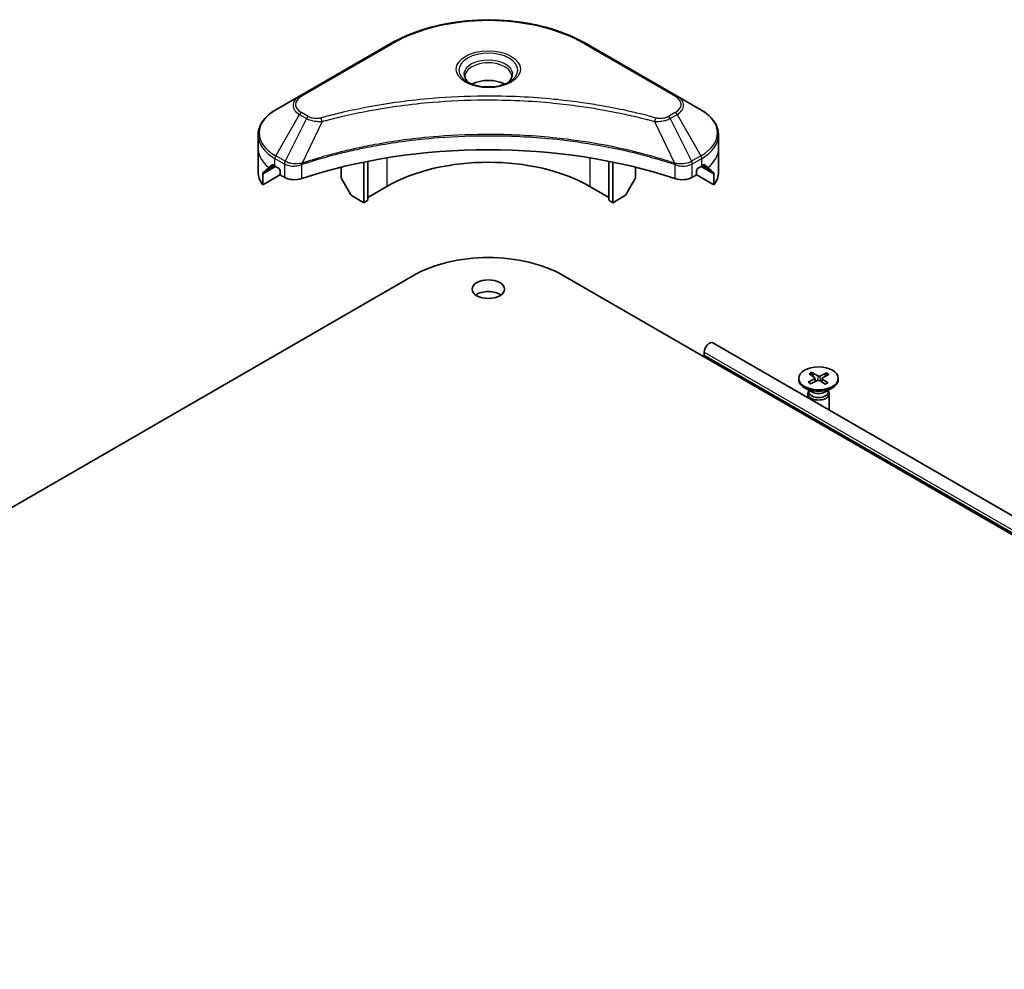
# Model space of a CAD drawing. Units: millimetres. Extents: x 65 to 9314, y 36 to 1582.
# Drawn here: x 1405 to 1542, y 628 to 761 of the extents above; entities that cross this region are included whole.
import ezdxf

# ---------------------------------------------------------------- set-up
doc = ezdxf.new("R2010")
doc.units = ezdxf.units.MM
doc.header["$LTSCALE"] = 4.5
doc.layers.add('Visible (ISO)', color=7, linetype='Continuous', lineweight=35)
doc.layers.add('Visible Narrow (ISO)', color=7, linetype='Continuous', lineweight=25)

msp = doc.modelspace()

# ---------------------------------------------------------------- linework, layer by layer
at = {"layer": 'Visible (ISO)'}
for p, q in [((1456.3271, 757.3482), (1443.5992, 749.9997)), ((1496.1322, 749.9997), (1483.4043, 757.3482)), ((1443.5992, 749.9997), (1440.2708, 748.0781)), ((1499.4606, 748.0781), (1496.1322, 749.9997)), ((1437.8241, 742.7111), (1437.8241, 744.5832)), ((1501.9073, 742.7111), (1501.9073, 744.5832)), ((1437.8241, 739.4451), (1437.8241, 742.7111)), ((1501.9073, 739.4451), (1501.9073, 742.7111)), ((1440.1672, 740.2616), (1440.6622, 739.9758)), ((1449.3596, 740.0899), (1449.3596, 738.7977)), ((1452.5416, 735.1585), (1452.5416, 740.8078)), ((1453.1073, 735.4851), (1453.1073, 740.9211)), ((1486.6241, 735.4851), (1486.6241, 740.9211)), ((1487.1898, 735.1585), (1487.1898, 740.8078)), ((1490.3718, 740.0899), (1490.3718, 738.7977)), ((1499.0692, 739.9758), (1499.5642, 740.2616)), ((1438.4587, 737.6422), (1438.4587, 739.1865)), ((1440.9365, 739.0727), (1438.4587, 737.6422)), ((1440.8743, 739.6084), (1440.8743, 739.2818)), ((1441.0865, 738.9144), (1441.4728, 738.6913)), ((1498.2586, 738.6913), (1498.645, 738.9144)), ((1501.2727, 737.6422), (1498.795, 739.0727)), ((1498.8571, 739.2818), (1498.8571, 739.6084)), ((1501.2727, 739.1865), (1501.2727, 737.6422)), ((1450.6703, 736.3585), (1449.4632, 738.4492)), ((1455.7236, 737.4038), (1453.1073, 735.8933)), ((1486.6241, 735.8933), (1484.0078, 737.4038)), ((1490.2682, 738.4492), (1489.0611, 736.3585)), ((1452.5416, 735.1585), (1450.9203, 736.0945)), ((1488.8111, 736.0945), (1487.1898, 735.1585)), ((1453.1073, 735.4851), (1452.5416, 735.1585)), ((1487.1898, 735.1585), (1486.6241, 735.4851)), ((1292.1067, 628.406), (1459.4712, 725.0339)), ((1480.2602, 725.0339), (1612.2693, 648.8184)), ((1613.5762, 650.7046), (1501.1248, 715.6284)), ((1499.9177, 713.9459), (1499.9177, 714.3541)), ((1612.3134, 648.8851), (1500.0213, 713.717)), ((1514.5195, 711.3397), (1515.282, 710.8109)), ((1514.8956, 711.5311), (1515.7085, 711.0279)), ((1515.0807, 710.9505), (1514.9541, 711.4451)), ((1516.9328, 711.4569), (1516.0168, 711.0167)), ((1516.866, 711.3755), (1516.7357, 710.9551)), ((1513.0776, 710.7017), (1513.0776, 710.5003)), ((1514.391, 710.1636), (1515.2626, 710.6329)), ((1514.7225, 709.9464), (1515.6384, 710.3866)), ((1515.3336, 710.7358), (1515.3842, 710.2645)), ((1516.7596, 709.8722), (1515.9468, 710.3754)), ((1516.3216, 710.6835), (1516.2673, 710.177)), ((1517.1358, 710.0636), (1516.3733, 710.5924)), ((1517.2643, 711.2397), (1516.3927, 710.7704)), ((1518.5776, 710.7017), (1518.5776, 710.5003)), ((1514.8754, 708.8047), (1513.8831, 709.3776)), ((1514.481, 708.9304), (1514.4245, 708.8441)), ((1514.481, 709.0324), (1514.481, 708.7884)), ((1516.7799, 708.8047), (1517.7722, 709.3776)), ((1517.1743, 709.0324), (1517.1743, 708.7884)), ((1517.1743, 708.9304), (1517.2308, 708.8441)), ((1514.3276, 708.5379), (1514.3276, 708.0058)), ((1517.3276, 708.5379), (1517.3276, 706.2737)), ((1514.3276, 705.4572), (1514.3276, 705.3651))]:
    msp.add_line(p, q, dxfattribs=at)
for centre, major_axis, ratio, start_param, end_param in [((1469.8657, 750.3045), (-3.25, 0), 0.57735027, 3.93687189, 5.48790607), ((1469.8657, 750.3045), (-1.75, 0), 0.57735027, 4.41498985, 5.00978811), ((1469.8657, 712.5007), (52, 0), 0.57735027, 1.04765332, 2.09393933), ((1469.8657, 729.2389), (-20, 0), 0.57735027, 3.92699082, 5.49778714), ((1445.8241, 744.0175), (-7.9882, -5.5845), 0.07779162, 5.51726778, 5.61090462), ((1445.8241, 743.5276), (8, 0), 0.57735027, 3.88203974, 3.92699082), ((1493.9073, 743.5276), (8, 0), 0.57735027, 5.49778714, 5.54273822), ((1493.9073, 744.0175), (-7.9882, 5.5845), 0.07779162, 3.81387335, 3.90751018), ((1445.8241, 739.4451), (-8, 0), 0.57735027, 0, 0.40100139), ((1445.8241, 744.0175), (-7.9882, -5.5845), 0.07779162, 5.61090462, 5.81849498), ((1440.6622, 739.7309), (-0.15, 0.2598), 0.57735027, 3.92699082, 5.49778714), ((1441.0865, 739.1593), (-0.15, 0.2598), 0.57735027, 0.78539816, 2.35619449), ((1449.7132, 738.5936), (-0.25, 0.433), 0.57735027, 0.78539816, 1.57079633), ((1490.0182, 738.5936), (-0.25, -0.433), 0.57735027, 1.57079633, 2.35619449), ((1498.645, 739.1593), (-0.15, -0.2598), 0.57735027, 0.78539816, 2.35619449), ((1499.0692, 739.7309), (-0.15, -0.2598), 0.57735027, 3.92699082, 5.49778714), ((1493.9073, 744.0175), (-7.9882, 5.5845), 0.07779162, 3.60628298, 3.81387335), ((1493.9073, 739.4451), (8, 0), 0.57735027, 5.88218392, 6.28318531), ((1442.887, 739.5078), (2, 0), 0.57735027, 3.92699082, 5.23553198), ((1496.8444, 739.5078), (2, 0), 0.57735027, 4.18924598, 5.49778714), ((1450.9203, 736.5028), (-0.25, 0.433), 0.57735027, 1.57079633, 2.35619449), ((1488.8111, 736.5028), (-0.25, -0.433), 0.57735027, 0.78539816, 1.57079633), ((1469.8657, 719.0327), (14.7, 0), 0.57735027, 0.78539816, 2.35619449), ((1469.8657, 721.4822), (-2.25, 0), 0.57735027, 3.82126647, 5.60351149), ((1500.6248, 714.7624), (0.5, 0.866), 0.57735027, 0, 2.35619449), ((1500.2713, 714.15), (-0.25, -0.433), 0.57735027, 5.49778714, 6.28318531), ((1515.8276, 710.5003), (2.75, 0), 0.57735027, 3.14159265, 6.28318531), ((1515.1092, 710.7278), (0.2249, 0), 0.57735027, 5.4629299, 6.9774558), ((1515.7823, 710.2869), (-0.2249, 0), 0.57735027, 3.89213358, 5.40665947), ((1515.873, 711.1165), (0.2249, 0), 0.57735027, 3.89213358, 5.40665947), ((1516.5461, 710.6755), (-0.2249, 0), 0.57735027, 5.4629299, 6.9774558), ((1515.8276, 708.5379), (1.5, 0), 0.57735027, 2.78022553, 6.64455243), ((1515.8276, 708.7884), (1.3466, 0), 0.57735027, 3.14159265, 6.28318531), ((1515.8276, 709.3544), (-1.3466, 0), 0.57735027, 0.78539816, 2.35619449), ((1515.8276, 704.2949), (-1.5, 0), 0.57735027, 2.52364257, 2.60054771)]:
    msp.add_ellipse(centre, major_axis=major_axis, ratio=ratio, start_param=start_param, end_param=end_param, dxfattribs=at)
for centre, major_axis in [((1469.8657, 723.1151), (2.25, 0)), ((1515.8276, 710.7017), (-2.75, 0))]:
    msp.add_ellipse(centre, major_axis=major_axis, ratio=0.57735027, dxfattribs=at)
for points, knots in [([(1456.3271, 757.3482), (1457.758, 758.1743), (1459.4057, 758.8645), (1462.9799, 759.9159), (1464.906, 760.2769), (1468.8547, 760.638), (1470.8767, 760.638), (1474.8255, 760.2769), (1476.7515, 759.9159), (1480.3257, 758.8645), (1481.9734, 758.1743), (1483.4043, 757.3482)], [3.14159265, 3.14159265, 3.14159265, 3.14159265, 3.45575192, 3.45575192, 3.76991118, 3.76991118, 4.08407045, 4.08407045, 4.39822972, 4.39822972, 4.71238898, 4.71238898, 4.71238898, 4.71238898]), ([(1467.2399, 751.794), (1467.2062, 751.8181), (1467.1739, 751.8425), (1467.0485, 751.9421), (1466.9672, 752.0192), (1466.8314, 752.173), (1466.777, 752.2497), (1466.693, 752.399), (1466.6633, 752.4715), (1466.6248, 752.612), (1466.6157, 752.6802), (1466.6157, 752.7482)], [1.676424822, 1.676424822, 1.676424822, 1.676424822, 1.727875959, 1.727875959, 1.884955592, 1.884955592, 2.042035225, 2.042035225, 2.199114858, 2.199114858, 2.35619449, 2.35619449, 2.35619449, 2.35619449]), ([(1473.1157, 752.7482), (1473.1157, 752.6802), (1473.1066, 752.612), (1473.0681, 752.4715), (1473.0384, 752.399), (1472.9544, 752.2497), (1472.9, 752.173), (1472.7642, 752.0192), (1472.6829, 751.9421), (1472.5575, 751.8425), (1472.5252, 751.8181), (1472.4915, 751.794)], [5.497787144, 5.497787144, 5.497787144, 5.497787144, 5.654866776, 5.654866776, 5.811946409, 5.811946409, 5.969026042, 5.969026042, 6.126105675, 6.126105675, 6.177556812, 6.177556812, 6.177556812, 6.177556812]), ([(1466.9641, 751.9389), (1467.2406, 751.7793), (1467.5673, 751.6391), (1468.292, 751.4178), (1468.6906, 751.3372), (1469.5185, 751.2481), (1469.9479, 751.2403), (1470.7895, 751.2993), (1471.2014, 751.3663), (1471.9606, 751.5655), (1472.3083, 751.6972), (1472.6622, 751.8799), (1472.7157, 751.9091), (1472.7674, 751.9389)], [4.71238898, 4.71238898, 4.71238898, 4.71238898, 5.01119213, 5.01119213, 5.31351931, 5.31351931, 5.61874121, 5.61874121, 5.92425149, 5.92425149, 6.22732827, 6.22732827, 6.28318531, 6.28318531, 6.28318531, 6.28318531]), ([(1440.2708, 748.0781), (1439.9735, 747.9064), (1439.6972, 747.7199), (1439.1936, 747.3197), (1438.9662, 747.106), (1438.5671, 746.6538), (1438.3954, 746.4153), (1438.1154, 745.9177), (1438.0071, 745.6585), (1437.8614, 745.1272), (1437.8241, 744.8553), (1437.8241, 744.5832)], [3.141592654, 3.141592654, 3.141592654, 3.141592654, 3.298672286, 3.298672286, 3.455751919, 3.455751919, 3.612831552, 3.612831552, 3.769911184, 3.769911184, 3.926990817, 3.926990817, 3.926990817, 3.926990817]), ([(1501.9073, 744.5832), (1501.9073, 744.8553), (1501.8701, 745.1272), (1501.7243, 745.6585), (1501.616, 745.9177), (1501.336, 746.4153), (1501.1643, 746.6538), (1500.7652, 747.106), (1500.5378, 747.3197), (1500.0342, 747.7199), (1499.758, 747.9064), (1499.4606, 748.0781)], [0.785398163, 0.785398163, 0.785398163, 0.785398163, 0.942477796, 0.942477796, 1.099557429, 1.099557429, 1.256637061, 1.256637061, 1.413716694, 1.413716694, 1.570796327, 1.570796327, 1.570796327, 1.570796327]), ([(1439.9187, 740.4116), (1439.8933, 740.4277), (1439.8663, 740.4388), (1439.8172, 740.4458), (1439.7949, 740.4416), (1439.7733, 740.4291), (1439.7693, 740.4263), (1439.7655, 740.4232)], [0.1356732242, 0.1356732242, 0.1356732242, 0.1356732242, 0.1469944231, 0.1469944231, 0.158315622, 0.158315622, 0.1609890322, 0.1609890322, 0.1609890322, 0.1609890322]), ([(1499.9659, 740.4232), (1499.9621, 740.4263), (1499.9581, 740.4291), (1499.9365, 740.4416), (1499.9142, 740.4458), (1499.8651, 740.4388), (1499.8381, 740.4277), (1499.8127, 740.4116)], [0.1103900742, 0.1103900742, 0.1103900742, 0.1103900742, 0.1130634845, 0.1130634845, 0.1243846834, 0.1243846834, 0.1357058823, 0.1357058823, 0.1357058823, 0.1357058823]), ([(1438.4883, 739.3036), (1438.4802, 739.2957), (1438.4732, 739.2834), (1438.4619, 739.2454), (1438.4587, 739.2172), (1438.4587, 739.1865)], [-0.0201836507, -0.0201836507, -0.0201836507, -0.0201836507, -0.0112759257, -0.0112759257, 0, 0, 0, 0]), ([(1501.2727, 739.1865), (1501.2727, 739.2177), (1501.2694, 739.2464), (1501.2579, 739.2839), (1501.2511, 739.2959), (1501.2432, 739.3036)], [0.093260715, 0.093260715, 0.093260715, 0.093260715, 0.1047444472, 0.1047444472, 0.1134564756, 0.1134564756, 0.1134564756, 0.1134564756]), ([(1514.8956, 711.5311), (1514.9043, 711.5258), (1514.9143, 711.5169), (1514.9296, 711.4989), (1514.9376, 711.4865), (1514.9474, 711.4662), (1514.9514, 711.4552), (1514.9541, 711.4451)], [0.0151653677, 0.0151653677, 0.0151653677, 0.0151653677, 0.0189753085, 0.0189753085, 0.0227334537, 0.0227334537, 0.0257677238, 0.0257677238, 0.0257677238, 0.0257677238]), ([(1516.866, 711.3755), (1516.8692, 711.3854), (1516.8738, 711.396), (1516.8852, 711.4156), (1516.8943, 711.4274), (1516.9117, 711.4442), (1516.923, 711.4522), (1516.9328, 711.4569)], [0.0346183544, 0.0346183544, 0.0346183544, 0.0346183544, 0.0376526245, 0.0376526245, 0.0414107697, 0.0414107697, 0.0452207105, 0.0452207105, 0.0452207105, 0.0452207105]), ([(1514.391, 710.1636), (1514.4003, 710.1686), (1514.4114, 710.1719), (1514.429, 710.1729), (1514.4386, 710.1707), (1514.448, 710.1652), (1514.4503, 710.1635), (1514.4525, 710.1614)], [0.01516536768, 0.01516536768, 0.01516536768, 0.01516536768, 0.0189753085, 0.0189753085, 0.02273345371, 0.02273345371, 0.02400727187, 0.02400727187, 0.02400727187, 0.02400727187]), ([(1514.7535, 709.9613), (1514.7353, 709.9703), (1514.7176, 709.9796), (1514.6763, 710.0021), (1514.6531, 710.0155), (1514.6085, 710.043), (1514.5869, 710.0571), (1514.5456, 710.086), (1514.5257, 710.1007), (1514.4878, 710.1307), (1514.4697, 710.146), (1514.4526, 710.1615)], [6.147089182, 6.147089182, 6.147089182, 6.147089182, 6.191599187, 6.191599187, 6.252864259, 6.252864259, 6.314129332, 6.314129332, 6.375394404, 6.375394404, 6.436659477, 6.436659477, 6.436659477, 6.436659477]), ([(1517.0853, 710.0689), (1517.0645, 710.0546), (1517.0429, 710.0405), (1516.9981, 710.0131), (1516.9749, 709.9998), (1516.927, 709.9738), (1516.9023, 709.9612), (1516.8515, 709.9369), (1516.8254, 709.9252), (1516.7775, 709.905), (1516.756, 709.8964), (1516.7341, 709.888)], [4.559171428, 4.559171428, 4.559171428, 4.559171428, 4.620341008, 4.620341008, 4.681510589, 4.681510589, 4.74268017, 4.74268017, 4.80384975, 4.80384975, 4.852105758, 4.852105758, 4.852105758, 4.852105758]), ([(1517.0853, 710.0689), (1517.086, 710.0695), (1517.0868, 710.07), (1517.0938, 710.074), (1517.1024, 710.0755), (1517.1179, 710.0734), (1517.1277, 710.0692), (1517.1358, 710.0636)], [0.03718678029, 0.03718678029, 0.03718678029, 0.03718678029, 0.03765262447, 0.03765262447, 0.04141076968, 0.04141076968, 0.04522071051, 0.04522071051, 0.04522071051, 0.04522071051])]:
    msp.add_open_spline(points, degree=3, knots=knots, dxfattribs=at)
at = {"layer": 'Visible Narrow (ISO)'}
for p, q in [((1443.8492, 749.975), (1456.5771, 757.3235)), ((1483.1543, 757.3235), (1495.8822, 749.975)), ((1440.2708, 741.6657), (1443.5992, 747.4307)), ((1443.5992, 747.4307), (1444.5447, 746.8848)), ((1444.7947, 747.1487), (1443.8492, 747.6946)), ((1495.8822, 747.6946), (1494.9367, 747.1487)), ((1495.1867, 746.8848), (1496.1322, 747.4307)), ((1496.1322, 747.4307), (1499.4606, 741.6657)), ((1444.5447, 746.8848), (1441.5655, 740.9182)), ((1446.7201, 746.4621), (1443.9362, 740.653)), ((1493.0113, 746.4621), (1495.7952, 740.653)), ((1495.1867, 746.8848), (1498.1659, 740.9182)), ((1441.5655, 740.9182), (1440.2708, 741.6657)), ((1499.4606, 741.6657), (1498.1659, 740.9182)), ((1438.4587, 739.1865), (1440.244, 740.2172)), ((1440.1574, 740.2673), (1438.4883, 739.3036)), ((1439.3035, 740.0351), (1439.9364, 740.4005)), ((1439.7655, 740.4232), (1439.7907, 740.4377)), ((1440.1672, 740.2616), (1440.1672, 741.3172)), ((1440.1672, 741.3172), (1441.4619, 740.5697)), ((1441.4728, 740.5634), (1441.4728, 738.6913)), ((1443.8862, 738.5075), (1443.8862, 740.4722)), ((1455.7236, 741.3913), (1455.7236, 737.4038)), ((1484.0078, 741.3913), (1484.0078, 737.4038)), ((1495.8452, 740.4722), (1495.8452, 738.5075)), ((1498.2586, 738.6913), (1498.2586, 740.5634)), ((1498.2695, 740.5697), (1499.5642, 741.3172)), ((1499.4874, 740.2172), (1501.2727, 739.1865)), ((1499.5642, 740.2616), (1499.5642, 741.3172)), ((1501.2432, 739.3036), (1499.574, 740.2673)), ((1499.795, 740.4005), (1500.4279, 740.0351)), ((1499.9407, 740.4377), (1499.9659, 740.4232)), ((1499.9177, 714.3541), (1612.5895, 649.3031)), ((1612.3943, 649.0075), (1499.9177, 713.9459)), ((1515.2626, 710.6329), (1515.2914, 710.2198)), ((1515.7085, 711.0279), (1515.661, 710.3962)), ((1516.0168, 711.0167), (1516.0635, 710.3031)), ((1516.3733, 710.5924), (1516.3369, 710.1339))]:
    msp.add_line(p, q, dxfattribs=at)
for centre, major_axis, ratio, start_param, end_param in [((1469.8657, 749.6513), (18.7929, 0), 0.57735027, 0.78539816, 2.35619449), ((1456.5771, 756.9152), (-0.25, 0.433), 0.57735027, 5.49778714, 6.28318531), ((1483.1543, 756.9152), (0.25, 0.433), 0.57735027, 0, 0.78539816), ((1469.8657, 753.6142), (-4.1036, 0), 0.57735027, 2.35619449, 7.06858347), ((1469.8657, 753.0368), (3.3964, 0), 0.57735027, 5.59811367, 10.10984959), ((1469.8657, 752.7482), (-3.25, 0), 0.57735027, 3.14159265, 6.28318531), ((1445.8241, 748.7152), (-3.1464, 0), 0.57735027, 5.49778714, 7.06858347), ((1445.8241, 748.8348), (-2.7929, 0), 0.57735027, 5.49778714, 7.06858347), ((1443.8492, 749.5667), (-0.25, 0.433), 0.57735027, 5.49778714, 6.28318531), ((1495.8822, 749.5667), (0.25, 0.433), 0.57735027, 0, 0.78539816), ((1493.9073, 748.8348), (2.7929, 0), 0.57735027, 5.49778714, 7.06858347), ((1493.9073, 748.7152), (3.1464, 0), 0.57735027, 5.49778714, 7.06858347), ((1445.8241, 744.8719), (-7.8536, 0), 0.57735027, 5.49778714, 7.06858347), ((1443.8492, 747.2863), (-0.25, -0.433), 0.57735027, 3.92699082, 4.71238898), ((1444.7947, 746.7405), (-0.25, -0.433), 0.57735027, 3.92699082, 4.71238898), ((1446.5226, 746.5394), (0.1326, -0.4821), 0.35119009, 1.31403463, 2.47714191), ((1493.2088, 746.5394), (-0.1326, -0.4821), 0.35119009, 3.8060434, 4.96915068), ((1494.9367, 746.7405), (0.25, -0.433), 0.57735027, 1.57079633, 2.35619449), ((1495.8822, 747.2863), (0.25, -0.433), 0.57735027, 1.57079633, 2.35619449), ((1493.9073, 744.8719), (7.8536, 0), 0.57735027, 5.49778714, 7.06858347), ((1445.8241, 744.5832), (-8, 0), 0.57735027, 0, 0.78539816), ((1493.9073, 744.5832), (8, 0), 0.57735027, 5.49778714, 6.28318531), ((1445.8241, 742.7111), (-8, 0), 0.57735027, 0, 0.61795008), ((1440.5208, 741.5213), (-0.25, -0.433), 0.57735027, 4.71238898, 5.49778714), ((1499.2106, 741.5213), (-0.25, 0.433), 0.57735027, 3.92699082, 4.71238898), ((1493.9073, 742.7111), (8, 0), 0.57735027, 5.66523522, 6.28318531), ((1441.8155, 740.7738), (0.25, 0.433), 0.57735027, 1.57079633, 2.35619449), ((1441.8264, 740.7675), (-0.2535, -0.431), 0.57192456, 4.71650889, 5.50242059), ((1443.6364, 740.7223), (-0.2123, 0.4527), 0.32125202, 3.98495359, 4.38504572), ((1443.7019, 740.7489), (0.1573, -0.4746), 0.40712817, 0.88674396, 1.23511653), ((1496.0295, 740.7489), (0.1573, 0.4746), 0.40712817, 1.90647612, 2.25484869), ((1496.095, 740.7223), (-0.2123, -0.4527), 0.32125202, 5.03973224, 5.43982437), ((1497.905, 740.7675), (-0.2535, 0.431), 0.57192456, 3.92235737, 4.70826907), ((1497.9159, 740.7738), (0.25, -0.433), 0.57735027, 0.78539816, 1.57079633), ((1515.8276, 710.7017), (-1.7125, 0), 0.57735027, 5.28786466, 5.58172471), ((1515.8276, 710.656), (1.6221, 0), 0.57735027, 2.13947546, 2.4183428), ((1515.8276, 710.656), (1.6221, 0), 0.57735027, 0.60177808, 0.87613228), ((1515.8276, 710.7017), (-1.7125, 0), 0.57735027, 3.71706833, 4.01092838), ((1515.8276, 710.7017), (1.7125, 0), 0.57735027, 3.71706833, 4.01092838), ((1515.8276, 710.7017), (1.7125, 0), 0.57735027, 5.28786466, 5.58172471)]:
    msp.add_ellipse(centre, major_axis=major_axis, ratio=ratio, start_param=start_param, end_param=end_param, dxfattribs=at)
msp.add_ellipse((1469.8657, 753.7338), major_axis=(-4.4571, 0), ratio=0.57735027, dxfattribs=at)
for points, knots in [([(1493.2088, 746.9477), (1493.1052, 746.9762), (1493.0014, 747.0045), (1492.7706, 747.0671), (1492.6434, 747.1012), (1492.3305, 747.1842), (1492.1447, 747.2328), (1491.7162, 747.3431), (1491.4732, 747.4045), (1490.9125, 747.5432), (1490.5943, 747.6199), (1489.8596, 747.7922), (1489.4422, 747.8866), (1488.4778, 748.0969), (1487.9294, 748.2106), (1486.7099, 748.4509), (1486.0373, 748.575), (1484.4568, 748.8471), (1483.5456, 748.9891), (1481.4366, 749.2839), (1480.2347, 749.4273), (1477.4541, 749.7024), (1475.8706, 749.8178), (1472.5945, 749.9724), (1470.9012, 750.0063), (1466.8188, 749.9778), (1464.4308, 749.8697), (1458.9905, 749.4131), (1455.9541, 749.0021), (1451.872, 748.2309), (1450.7553, 747.9963), (1448.9037, 747.5669), (1448.1609, 747.3834), (1447.2153, 747.1352), (1447.0056, 747.0793), (1446.7051, 746.9977), (1446.6138, 746.9728), (1446.5226, 746.9477)], [0, 0, 0, 0, 0.0344265, 0.0344265, 0.07650467, 0.07650467, 0.1377084, 0.1377084, 0.21727325, 0.21727325, 0.32070756, 0.32070756, 0.45517217, 0.45517217, 0.62997615, 0.62997615, 0.8417425, 0.8417425, 1.12477817, 1.12477817, 1.49272454, 1.49272454, 1.97105483, 1.97105483, 2.47873595, 2.47873595, 3.19579554, 3.19579554, 4.127973, 4.127973, 4.4843018, 4.4843018, 4.72660511, 4.72660511, 4.79590965, 4.79590965, 4.82621249, 4.82621249, 4.82621249, 4.82621249]), ([(1446.7201, 746.4621), (1446.8113, 746.4864), (1446.9012, 746.5114), (1447.1992, 746.5919), (1447.4072, 746.6472), (1448.3449, 746.8922), (1449.0815, 747.0733), (1450.9177, 747.4973), (1452.0251, 747.7289), (1456.0728, 748.4902), (1459.0834, 748.896), (1464.4773, 749.3467), (1466.8449, 749.4534), (1470.8924, 749.4815), (1472.5711, 749.448), (1475.8192, 749.2955), (1477.3892, 749.1815), (1480.1461, 748.9099), (1481.3378, 748.7684), (1483.4289, 748.4774), (1484.3324, 748.3372), (1485.8996, 748.0686), (1486.5665, 747.9461), (1487.7757, 747.7089), (1488.3196, 747.5966), (1489.2759, 747.389), (1489.6898, 747.2958), (1490.4184, 747.1257), (1490.7339, 747.05), (1491.2899, 746.913), (1491.5309, 746.8524), (1491.9559, 746.7435), (1492.1402, 746.6955), (1492.4504, 746.6135), (1492.5766, 746.5799), (1492.8056, 746.5181), (1492.9077, 746.4898), (1493.0113, 746.4621)], [-4.82621249, -4.82621249, -4.82621249, -4.82621249, -4.79590965, -4.79590965, -4.72660511, -4.72660511, -4.4843018, -4.4843018, -4.127973, -4.127973, -3.19579554, -3.19579554, -2.47873595, -2.47873595, -1.97105483, -1.97105483, -1.49272454, -1.49272454, -1.12477817, -1.12477817, -0.8417425, -0.8417425, -0.62997615, -0.62997615, -0.45517217, -0.45517217, -0.32070756, -0.32070756, -0.21727325, -0.21727325, -0.1377084, -0.1377084, -0.07650467, -0.07650467, -0.0344265, -0.0344265, 0, 0, 0, 0]), ([(1446.5226, 746.9477), (1446.4418, 746.9255), (1446.3568, 746.9084), (1446.1306, 746.8768), (1445.9864, 746.8699), (1445.6575, 746.8807), (1445.4738, 746.9064), (1445.1138, 746.9964), (1444.9404, 747.0646), (1444.7947, 747.1487)], [0, 0, 0, 0, 0.026852665, 0.026852665, 0.069816928, 0.069816928, 0.125670471, 0.125670471, 0.187504168, 0.187504168, 0.187504168, 0.187504168]), ([(1494.9367, 747.1487), (1494.8662, 747.108), (1494.7892, 747.071), (1494.5755, 746.986), (1494.4308, 746.9448), (1494.0811, 746.8801), (1493.8708, 746.8657), (1493.5068, 746.8853), (1493.3514, 746.9085), (1493.2088, 746.9477)], [0, 0, 0, 0, 0.029936483, 0.029936483, 0.077834855, 0.077834855, 0.14010274, 0.14010274, 0.187502416, 0.187502416, 0.187502416, 0.187502416]), ([(1444.5447, 746.8848), (1444.7236, 746.7853), (1444.9317, 746.7007), (1445.3665, 746.5747), (1445.5892, 746.5299), (1446, 746.4785), (1446.1841, 746.4654), (1446.4867, 746.458), (1446.604, 746.4584), (1446.7201, 746.4621)], [-0.187504168, -0.187504168, -0.187504168, -0.187504168, -0.125670471, -0.125670471, -0.069816928, -0.069816928, -0.026852665, -0.026852665, 0, 0, 0, 0]), ([(1493.0113, 746.4621), (1493.2162, 746.4556), (1493.4241, 746.4591), (1493.8923, 746.492), (1494.1502, 746.5297), (1494.5746, 746.6306), (1494.7485, 746.6858), (1495.0067, 746.7919), (1495.1001, 746.8367), (1495.1867, 746.8848)], [-0.187502416, -0.187502416, -0.187502416, -0.187502416, -0.14010274, -0.14010274, -0.077834855, -0.077834855, -0.029936483, -0.029936483, 0, 0, 0, 0]), ([(1495.7952, 740.653), (1495.5911, 740.7205), (1495.3872, 740.7876), (1494.6854, 741.0138), (1494.1843, 741.1691), (1492.7346, 741.601), (1491.7753, 741.8655), (1487.1518, 743.0415), (1483.315, 743.7262), (1476.3767, 744.4739), (1473.3102, 744.6442), (1467.7929, 744.6672), (1465.3427, 744.5773), (1461.2241, 744.2561), (1459.5438, 744.076), (1456.6054, 743.6737), (1455.3394, 743.4708), (1453.1262, 743.0633), (1452.1729, 742.8699), (1450.505, 742.4997), (1449.7861, 742.3293), (1448.5923, 742.0282), (1448.1137, 741.9025), (1447.143, 741.6371), (1446.6513, 741.4971), (1445.7883, 741.2415), (1445.4154, 741.1278), (1444.863, 740.9543), (1444.6816, 740.8965), (1444.312, 740.7771), (1444.1242, 740.7151), (1443.9362, 740.653)], [-5.47772979, -5.47772979, -5.47772979, -5.47772979, -5.40661912, -5.40661912, -5.23453446, -5.23453446, -4.91295092, -4.91295092, -3.70555522, -3.70555522, -2.7767893, -2.7767893, -2.03555087, -2.03555087, -1.51897368, -1.51897368, -1.12160661, -1.12160661, -0.81593963, -0.81593963, -0.58081118, -0.58081118, -0.42169471, -0.42169471, -0.2557943, -0.2557943, -0.12817861, -0.12817861, -0.06549657, -0.06549657, 0, 0, 0, 0]), ([(1443.9511, 740.4986), (1444.1386, 740.5607), (1444.3267, 740.6222), (1444.6962, 740.7411), (1444.8775, 740.7986), (1445.4297, 740.9713), (1445.8024, 741.0846), (1446.6651, 741.339), (1447.1567, 741.4784), (1448.1269, 741.7426), (1448.6053, 741.8678), (1449.7985, 742.1675), (1450.5171, 742.3371), (1452.1841, 742.7057), (1453.1369, 742.8982), (1455.3488, 743.3039), (1456.6141, 743.5059), (1459.5507, 743.9064), (1461.2299, 744.0857), (1465.3458, 744.4054), (1467.7943, 744.4949), (1473.3078, 744.472), (1476.3722, 744.3025), (1483.3062, 743.5581), (1487.1407, 742.8765), (1491.762, 741.7058), (1492.7209, 741.4424), (1494.1701, 741.0125), (1494.671, 740.8579), (1495.3724, 740.6327), (1495.5768, 740.5661), (1495.7803, 740.4986)], [0, 0, 0, 0, 0.06549657, 0.06549657, 0.12817861, 0.12817861, 0.2557943, 0.2557943, 0.42169471, 0.42169471, 0.58081118, 0.58081118, 0.81593963, 0.81593963, 1.12160661, 1.12160661, 1.51897368, 1.51897368, 2.03555087, 2.03555087, 2.7767893, 2.7767893, 3.70555522, 3.70555522, 4.91295092, 4.91295092, 5.23453446, 5.23453446, 5.40661912, 5.40661912, 5.47772979, 5.47772979, 5.47772979, 5.47772979]), ([(1441.4619, 740.5697), (1441.4638, 740.5687), (1441.4656, 740.5676), (1441.4692, 740.5655), (1441.471, 740.5644), (1441.4728, 740.5634)], [0, 0, 0, 0, 0.00076834265, 0.00076834265, 0.00153668531, 0.00153668531, 0.00153668531, 0.00153668531]), ([(1441.4728, 740.5634), (1441.657, 740.4555), (1441.8777, 740.3714), (1442.37, 740.2615), (1442.6434, 740.2387), (1443.1251, 740.2632), (1443.3337, 740.2954), (1443.6546, 740.3819), (1443.7737, 740.4233), (1443.8862, 740.4722)], [-0.196787795, -0.196787795, -0.196787795, -0.196787795, -0.138164041, -0.138164041, -0.076757801, -0.076757801, -0.029522231, -0.029522231, 0, 0, 0, 0]), ([(1441.5788, 740.9107), (1441.5766, 740.912), (1441.5744, 740.9132), (1441.5699, 740.9157), (1441.5677, 740.9169), (1441.5655, 740.9182)], [-0.00153668531, -0.00153668531, -0.00153668531, -0.00153668531, -0.00076834265, -0.00076834265, 0, 0, 0, 0]), ([(1443.8424, 740.6414), (1443.7246, 740.6193), (1443.6034, 740.6021), (1443.2855, 740.5708), (1443.0871, 740.5649), (1442.6389, 740.5845), (1442.3916, 740.6202), (1441.9472, 740.7366), (1441.7484, 740.8149), (1441.5788, 740.9107)], [0, 0, 0, 0, 0.029522231, 0.029522231, 0.076757801, 0.076757801, 0.138164041, 0.138164041, 0.196787795, 0.196787795, 0.196787795, 0.196787795]), ([(1443.9362, 740.653), (1443.92, 740.6521), (1443.9042, 740.6506), (1443.8729, 740.6466), (1443.8575, 740.6442), (1443.8424, 740.6414)], [-0.00758618406, -0.00758618406, -0.00758618406, -0.00758618406, -0.00379309206, -0.00379309206, -0.00000000006, -0.00000000006, -0.00000000006, -0.00000000006]), ([(1443.8862, 740.4722), (1443.897, 740.4773), (1443.9078, 740.4821), (1443.9294, 740.4909), (1443.9402, 740.495), (1443.9511, 740.4986)], [0.00000000006, 0.00000000006, 0.00000000006, 0.00000000006, 0.00379309206, 0.00379309206, 0.00758618406, 0.00758618406, 0.00758618406, 0.00758618406]), ([(1495.7803, 740.4986), (1495.7912, 740.495), (1495.802, 740.4909), (1495.8237, 740.4821), (1495.8344, 740.4773), (1495.8452, 740.4722)], [0, 0, 0, 0, 0.003793092, 0.003793092, 0.007586184, 0.007586184, 0.007586184, 0.007586184]), ([(1495.889, 740.6414), (1495.8739, 740.6442), (1495.8585, 740.6466), (1495.8273, 740.6506), (1495.8114, 740.6521), (1495.7952, 740.653)], [-0.007586184, -0.007586184, -0.007586184, -0.007586184, -0.003793092, -0.003793092, 0, 0, 0, 0]), ([(1495.8452, 740.4722), (1496.0057, 740.4024), (1496.1797, 740.348), (1496.6497, 740.2505), (1496.9561, 740.2344), (1497.6286, 740.2958), (1497.9844, 740.4028), (1498.2586, 740.5634)], [-0.196787795, -0.196787795, -0.196787795, -0.196787795, -0.154661595, -0.154661595, -0.087259675, -0.087259675, 0, 0, 0, 0]), ([(1498.1526, 740.9107), (1497.9002, 740.7681), (1497.5827, 740.6648), (1496.9708, 740.5712), (1496.688, 740.5603), (1496.2319, 740.5883), (1496.0571, 740.6099), (1495.889, 740.6414)], [0, 0, 0, 0, 0.087259675, 0.087259675, 0.154661595, 0.154661595, 0.196787795, 0.196787795, 0.196787795, 0.196787795]), ([(1498.1659, 740.9182), (1498.1637, 740.9169), (1498.1615, 740.9157), (1498.157, 740.9132), (1498.1548, 740.912), (1498.1526, 740.9107)], [-0.00153668531, -0.00153668531, -0.00153668531, -0.00153668531, -0.00076834266, -0.00076834266, -0.00000000001, -0.00000000001, -0.00000000001, -0.00000000001]), ([(1498.2586, 740.5634), (1498.2604, 740.5644), (1498.2622, 740.5655), (1498.2658, 740.5676), (1498.2677, 740.5687), (1498.2695, 740.5697)], [0.00000000001, 0.00000000001, 0.00000000001, 0.00000000001, 0.00076834266, 0.00076834266, 0.00153668531, 0.00153668531, 0.00153668531, 0.00153668531])]:
    msp.add_open_spline(points, degree=3, knots=knots, dxfattribs=at)

doc.saveas('drawing.dxf')
